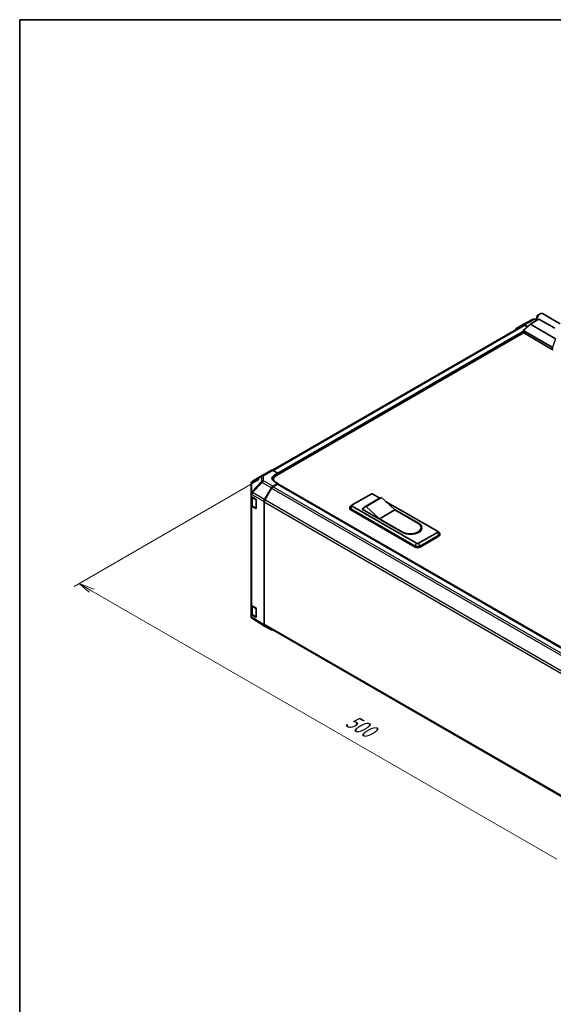
# Model space of a CAD drawing. Units: millimetres. Extents: x 0 to 9620, y -23 to 1686.
# Drawn here: x 0 to 419, y 773 to 1546 of the extents above; entities that cross this region are included whole.
import ezdxf

# ---------------------------------------------------------------- set-up
doc = ezdxf.new("R2010")
doc.units = ezdxf.units.MM
doc.header["$LTSCALE"] = 5.5
for name, color, linetype, lineweight in [('Border (ISO)', 7, 'Continuous', 35), ('Dimension (ISO)', 7, 'Continuous', 18), ('Visible (ISO)', 7, 'Continuous', 35), ('Visible Narrow (ISO)', 7, 'Continuous', 25)]:
    doc.layers.add(name, color=color, linetype=linetype, lineweight=lineweight)
doc.styles.add('Note Text (TK)', font='txt')

# ---------------------------------------------------------------- blocks, each defined once
blk = doc.blocks.new('図面枠 tk図枠')
at = {"layer": 'Border (ISO)'}
for q in [(405.5, 289), (14.5, 8)]:
    blk.add_line((14.5, 289), q, dxfattribs=at)

msp = doc.modelspace()

# ---------------------------------------------------------------- linework, layer by layer
at = {"layer": 'Dimension (ISO)', "color": 100}
for p, q in [((188.1223, 1184.6288), (42.8363, 1100.7478)), ((56.4481, 1097.3798), (46.7254, 1102.9932)), ((58.3926, 1098.5025), (46.7254, 1102.9932)), ((46.7254, 1102.9932), (54.5035, 1096.2571)), ((56.4481, 1097.3798), (421.6334, 886.54))]:
    msp.add_line(p, q, dxfattribs=at)
at = {"layer": 'Visible (ISO)'}
for p, q in [((407.4279, 1313.9843), (408.5947, 1314.6579)), ((410.5197, 1314.8486), (424.3648, 1306.8551)), ((389.8381, 1303.1092), (395.1505, 1306.1763)), ((395.1699, 1306.1871), (402.7167, 1310.2453)), ((395.6607, 1301.7886), (401.0927, 1306.7169)), ((398.772, 1304.6114), (396.2504, 1306.0673)), ((420.6012, 1295.1519), (401.0995, 1306.4112)), ((401.2216, 1306.8085), (407.6906, 1310.5434)), ((403.7808, 1310.5075), (405.8723, 1310.4864)), ((405.8723, 1311.2898), (405.8723, 1309.9426)), ((420.1357, 1303.3582), (407.6906, 1310.5434)), ((395.3828, 1305.593), (198.4486, 1191.893)), ((395.6376, 1299.7225), (201.1507, 1187.4355)), ((395.5996, 1299.8385), (395.5996, 1301.6644)), ((395.7607, 1301.4102), (418.1618, 1288.4769)), ((418.1618, 1286.6806), (395.7607, 1299.6139)), ((398.4696, 1304.337), (396.4828, 1305.484)), ((190.335, 1187.6841), (197.602, 1191.8796)), ((198.6749, 1191.7861), (202.7064, 1189.5397)), ((190.3147, 1187.6722), (182.785, 1183.2166)), ((199.2176, 1184.741), (199.2176, 1183.5646)), ((199.5951, 1187.7434), (202.7064, 1189.5397)), ((202.7064, 1181.5975), (199.5951, 1183.3311)), ((202.7064, 1189.5397), (202.7064, 1188.3336)), ((202.7064, 1188.7827), (202.7064, 1188.3336)), ((181.7053, 1181.3233), (181.7053, 1173.2861)), ((192.2725, 1168.9132), (197.5849, 1178.1146)), ((197.8172, 1177.7995), (192.5059, 1168.6002)), ((202.7064, 1181.5975), (198.6847, 1179.2756)), ((202.3175, 1180.9239), (198.9172, 1178.9608)), ((202.5925, 1180.9512), (555.3495, 977.2868)), ((202.7064, 1180.8854), (202.7064, 1181.5975)), ((555.5734, 977.4206), (202.7064, 1181.1484)), ((181.7053, 1172.6993), (181.7053, 1173.2861)), ((181.7053, 1171.2966), (181.7053, 1172.6993)), ((181.7053, 1171.2966), (185.3209, 1169.135)), ((181.7053, 1164.6246), (181.7053, 1171.2966)), ((182.0164, 1171.1106), (182.0164, 1164.6996)), ((185.703, 1168.4575), (185.703, 1162.1705)), ((191.8169, 1070.6132), (191.8169, 1167.3802)), ((192.0503, 1167.0669), (192.0503, 1071.196)), ((261.0427, 1164.6226), (275.8212, 1173.1549)), ((283.0966, 1170.1317), (271.0404, 1163.171)), ((283.9883, 1170.4605), (271.9321, 1163.4999)), ((277.3769, 1173.1549), (282.8549, 1169.9922)), ((283.9883, 1170.4605), (294.4888, 1160.8054)), ((287.2697, 1167.4433), (327.935, 1143.9652)), ((181.7053, 1164.6246), (181.7053, 1086.4859)), ((185.3209, 1161.9498), (182.3228, 1163.7423)), ((182.7291, 1163.6504), (185.585, 1162.0016)), ((259.0705, 1161.8383), (259.0705, 1162.7364)), ((260.9969, 1164.5945), (259.7616, 1163.789)), ((259.876, 1161.6138), (310.4341, 1132.424)), ((310.4341, 1131.5259), (259.876, 1160.7156)), ((311.6008, 1134.5347), (261.0427, 1163.7244)), ((268.8209, 1161.479), (270.0203, 1162.1715)), ((300.7114, 1143.067), (268.8209, 1161.479)), ((269.5987, 1161.2545), (269.5987, 1161.03)), ((282.4327, 1153.8448), (271.9321, 1163.4999)), ((294.4888, 1160.8054), (282.4327, 1153.8448)), ((293.8326, 1161.4089), (313.1565, 1150.2522)), ((294.4888, 1160.8054), (312.5731, 1150.3645)), ((300.5169, 1143.4039), (282.4327, 1153.8448)), ((315.07, 1146.8842), (315.07, 1145.986)), ((327.9807, 1143.9371), (329.2161, 1143.1316)), ((327.935, 1143.067), (313.1565, 1134.5347)), ((314.3232, 1132.424), (329.1017, 1140.9564)), ((329.1017, 1140.0583), (314.3232, 1131.5259)), ((329.9072, 1141.1809), (329.9072, 1142.0791)), ((181.7053, 1078.7876), (181.7053, 1086.4859)), ((182.0164, 1085.8347), (182.0164, 1079.3757)), ((182.3228, 1085.6036), (185.3209, 1083.8111)), ((185.703, 1083.1336), (185.703, 1076.8466)), ((185.3209, 1076.6259), (181.7053, 1078.7876)), ((181.7053, 1077.3486), (181.7053, 1078.7876)), ((182.7291, 1078.3265), (185.585, 1076.6777)), ((192.2534, 1069.6176), (182.7359, 1075.503)), ((197.5849, 1066.5391), (192.2725, 1069.6062)), ((192.5059, 1070.1889), (544.9911, 866.6815))]:
    msp.add_line(p, q, dxfattribs=at)
for centre, radius, start, end in [((403.7586, 1308.3076), 2.2, 89.4226106, 118.2683008), ((183.9053, 1181.3233), 2.2, 120.6139338, 180), ((191.435, 1185.7788), 2.2, 120, 120.6139338), ((185.75, 1162.2874), 0.33, 240, 251.8707459), ((185.75, 1076.9635), 0.33, 240, 251.8707459)]:
    msp.add_arc(centre, radius, start, end, dxfattribs=at)
for centre, major_axis, ratio, start_param, end_param in [((408.5947, 1311.5144), (1.925, 3.3342), 0.57735027, 0, 2.49954206), ((407.4279, 1312.188), (-1.1, -1.9053), 0.57735027, 3.92699082, 5.49778714), ((396.2509, 1304.2705), (-1.1003, 1.9058), 0.57717444, 5.49793944, 6.28318531), ((401.8739, 1306.683), (-0.8732, -0.1524), 0.37277577, 5.48847127, 6.70253421), ((390.9384, 1301.2033), (-1.1003, 1.9058), 0.57717444, 0, 0.7703399), ((396.4828, 1303.6877), (-1.1, 1.9053), 0.57735027, 5.49778714, 6.28318531), ((396.1496, 1299.8385), (-0.55, 0), 0.57735027, 0, 0.78539816), ((396.1496, 1301.994), (-0.4148, -0.5669), 0.63706671, 6.09043409, 6.35218832), ((418.5507, 1289.0607), (-0.4148, -0.5669), 0.63706671, 0.06900301, 0.33075724), ((418.5507, 1286.9052), (0.55, 0), 0.57735027, 3.92699082, 5.49778714), ((198.702, 1189.9744), (-1.1, 1.9053), 0.57735027, 5.51524044, 6.28318531), ((203.4842, 1185.5765), (-5.4998, -0.0817), 0.56718765, 5.48935986, 7.06015619), ((203.4842, 1182.9447), (5.5, 0), 0.57735027, 2.4556524, 2.71912968), ((205.8176, 1184.741), (-6.6, 0), 0.57735027, 5.49778714, 6.68609427), ((183.9053, 1173.7293), (-1.5268, -1.9352), 0.81851376, 4.70017392, 5.47940157), ((198.6852, 1177.4793), (1.1, 1.9053), 0.57752615, 0.78555046, 1.57079633), ((198.9172, 1177.1645), (-1.1, -1.9053), 0.57735027, 3.92699082, 4.71238898), ((202.3175, 1180.4748), (0.275, 0.4763), 0.57735027, 0, 0.78539816), ((185.3209, 1168.6859), (-0.2679, 0.4804), 0.56718765, 3.9354181, 5.50621443), ((193.3728, 1168.278), (1.1, 1.9053), 0.57752615, 1.57079633, 2.3560422), ((193.6059, 1167.9651), (-1.1, -1.9053), 0.57735027, 4.71238898, 5.49778714), ((276.599, 1172.7059), (1.1, 0), 0.57735027, 0.78539816, 2.35619449), ((287.2216, 1162.987), (-4.125, 7.1447), 0.57735027, 6.08524545, 6.28318531), ((183.9053, 1164.6246), (-2.2, 0), 0.57735027, 0, 0.76794487), ((185.3209, 1162.3989), (-0.2679, 0.4804), 0.56718765, 2.36462177, 3.9354181), ((261.8205, 1162.7364), (-2.75, 0), 0.57735027, 5.55848298, 7.06858347), ((261.8205, 1161.8383), (-2.75, 0), 0.57735027, 0, 0.78539816), ((261.8205, 1164.1735), (-1.1, 0), 0.57735027, 5.49778714, 7.06858347), ((275.1654, 1156.0263), (-4.125, 7.1447), 0.57735027, 6.08524545, 6.76491927), ((306.545, 1146.8842), (8.525, 0), 0.57735027, 3.92699082, 7.06858347), ((306.9339, 1146.6596), (8.8, 0), 0.57735027, 3.92699082, 7.06858347), ((306.545, 1145.986), (8.525, 0), 0.57735027, 5.80572416, 6.28318531), ((306.9339, 1145.7615), (8.8, 0), 0.57735027, 0.08850384, 0.4492308), ((327.1572, 1143.5161), (1.1, 0), 0.57735027, 5.49778714, 7.06858347), ((327.1572, 1142.0791), (2.75, 0), 0.57735027, 5.49778714, 7.00788764), ((327.1572, 1141.1809), (2.75, 0), 0.57735027, 5.49778714, 6.28318531), ((312.3786, 1133.5467), (2.75, 0), 0.57735027, 3.92699082, 5.49778714), ((312.3786, 1132.6485), (-2.75, 0), 0.57735027, 0.78539816, 2.35619449), ((312.3786, 1134.9837), (-1.1, 0), 0.57735027, 0.78539816, 2.35619449), ((183.9053, 1086.4859), (-2.2, 0), 0.57735027, 0, 0.76794487), ((185.3209, 1083.362), (-0.2679, 0.4804), 0.56718765, 3.9354181, 5.50621443), ((183.9053, 1077.3027), (-1.9, 1.1359), 0.97631743, 0.52835388, 0.77021428), ((183.9053, 1077.3665), (-1.9256, -1.0733), 0.99141636, 6.02021656, 6.777631), ((185.3209, 1077.075), (-0.2679, 0.4804), 0.56718765, 2.36462177, 3.9354181), ((193.3728, 1071.5121), (-1.1003, -1.9058), 0.57717444, 5.49793944, 6.28318531), ((193.6059, 1072.0941), (-1.1, -1.9053), 0.57735027, 5.49778714, 6.28318531), ((198.6852, 1068.4449), (-1.1003, -1.9058), 0.57717444, 0, 0.7703399)]:
    msp.add_ellipse(centre, major_axis=major_axis, ratio=ratio, start_param=start_param, end_param=end_param, dxfattribs=at)
for points, knots in [([(395.6733, 1301.4882), (395.6415, 1301.5307), (395.6192, 1301.5714), (395.5966, 1301.6487), (395.5968, 1301.6839), (395.6183, 1301.7423), (395.636, 1301.7662), (395.6607, 1301.7886)], [0, 0, 0, 0, 0.017679627, 0.017679627, 0.0355589348, 0.0355589348, 0.0504583368, 0.0504583368, 0.0504583368, 0.0504583368]), ([(418.9396, 1288.4765), (418.9062, 1288.4557), (418.8664, 1288.4412), (418.7623, 1288.4185), (418.695, 1288.413), (418.5616, 1288.4122), (418.5015, 1288.4152), (418.3834, 1288.4249), (418.327, 1288.4316), (418.2757, 1288.4387)], [0, 0, 0, 0, 0.0129194231, 0.0129194231, 0.0292235169, 0.0292235169, 0.0422861714, 0.0422861714, 0.0554565223, 0.0554565223, 0.0554565223, 0.0554565223]), ([(182.0164, 1164.6996), (182.0164, 1164.6131), (182.0283, 1164.5268), (182.0741, 1164.3601), (182.1078, 1164.2798), (182.193, 1164.1285), (182.2444, 1164.0574), (182.3613, 1163.9248), (182.4269, 1163.8634), (182.5697, 1163.7499), (182.647, 1163.6978), (182.7291, 1163.6504)], [5.497787144, 5.497787144, 5.497787144, 5.497787144, 5.654866776, 5.654866776, 5.811946409, 5.811946409, 5.969026042, 5.969026042, 6.126105675, 6.126105675, 6.283185307, 6.283185307, 6.283185307, 6.283185307]), ([(182.0164, 1079.3757), (182.0164, 1079.2893), (182.0283, 1079.2029), (182.0741, 1079.0362), (182.1078, 1078.9559), (182.193, 1078.8046), (182.2444, 1078.7335), (182.3613, 1078.6009), (182.4269, 1078.5395), (182.5697, 1078.426), (182.647, 1078.374), (182.7291, 1078.3265)], [5.497787144, 5.497787144, 5.497787144, 5.497787144, 5.654866776, 5.654866776, 5.811946409, 5.811946409, 5.969026042, 5.969026042, 6.126105675, 6.126105675, 6.283185307, 6.283185307, 6.283185307, 6.283185307])]:
    msp.add_open_spline(points, degree=3, knots=knots, dxfattribs=at)
msp.add_open_spline([(182.7153, 1075.5159), (182.7218, 1075.5118), (182.729, 1075.5073), (182.7359, 1075.503)], degree=3, dxfattribs=at)
at = {"layer": 'Visible Narrow (ISO)'}
for p, q in [((395.6733, 1301.4882), (401.0995, 1306.4112)), ((396.2504, 1306.0673), (403.7858, 1310.1193)), ((403.7858, 1310.1193), (405.8723, 1310.0983)), ((396.4828, 1305.484), (199.1213, 1191.5373)), ((395.5996, 1301.0478), (202.582, 1189.609)), ((395.5996, 1300.1496), (202.7064, 1188.7827)), ((395.7607, 1299.6139), (395.7607, 1301.4102)), ((420.6012, 1295.1519), (418.2757, 1288.4387)), ((418.1618, 1288.4769), (418.1618, 1286.6806)), ((191.4079, 1187.5905), (198.6749, 1191.7861)), ((182.3401, 1182.5965), (189.8698, 1187.052)), ((182.3401, 1175.0026), (182.3401, 1182.5965)), ((189.8698, 1182.9385), (182.3581, 1175.0069)), ((182.7852, 1174.3907), (190.297, 1182.3223)), ((189.8698, 1187.052), (189.8698, 1182.9385)), ((190.297, 1182.3223), (197.5849, 1178.1146)), ((191.4079, 1183.4769), (191.4079, 1187.5905)), ((198.6847, 1179.2756), (191.4079, 1183.4769)), ((199.5951, 1186.0112), (199.5951, 1187.7434)), ((182.3581, 1175.0069), (182.3401, 1175.0026)), ((197.8172, 1177.7995), (550.7405, 974.0392)), ((198.9172, 1178.9608), (551.8492, 975.1954)), ((202.3175, 1180.9239), (555.1911, 977.1922)), ((181.7053, 1172.6993), (182.3408, 1172.8513)), ((182.3408, 1172.8513), (191.8169, 1167.3802)), ((182.6608, 1170.4477), (185.5166, 1168.7989)), ((182.6608, 1163.8015), (182.6608, 1170.4477)), ((192.2725, 1168.9132), (182.7852, 1174.3907)), ((185.5166, 1168.7989), (185.5166, 1162.1527)), ((192.0503, 1167.0669), (544.9526, 963.3187)), ((545.4754, 964.8131), (192.5059, 1168.6002)), ((182.3228, 1085.6036), (182.3228, 1163.7423)), ((185.5166, 1162.1527), (182.6608, 1163.8015)), ((185.4977, 1162.0519), (185.3209, 1161.9498)), ((259.876, 1161.6138), (261.0427, 1163.7244)), ((259.876, 1160.7156), (259.876, 1161.6138)), ((313.1565, 1150.2522), (313.1565, 1149.9914)), ((300.5169, 1143.4039), (300.5169, 1143.1793)), ((327.935, 1143.067), (329.1017, 1140.9564)), ((329.1017, 1140.0583), (329.1017, 1140.9564)), ((310.4341, 1132.424), (311.6008, 1134.5347)), ((310.4341, 1131.5259), (310.4341, 1132.424)), ((314.3232, 1132.424), (313.1565, 1134.5347)), ((314.3232, 1131.5259), (314.3232, 1132.424)), ((182.6608, 1085.1238), (185.5166, 1083.475)), ((182.6608, 1078.4776), (182.6608, 1085.1238)), ((185.5166, 1083.475), (185.5166, 1076.8288)), ((191.8169, 1070.6132), (181.7693, 1076.8264)), ((185.5166, 1076.8288), (182.6608, 1078.4776)), ((185.4977, 1076.7281), (185.3209, 1076.6259)), ((544.9461, 867.4515), (192.0503, 1071.196))]:
    msp.add_line(p, q, dxfattribs=at)
for centre, major_axis, ratio, start_param, end_param in [((403.7586, 1308.3076), (-1.0419, 1.9376), 0.57717444, 5.51538742, 6.28318531), ((403.7586, 1308.3076), (0.0222, 2.1999), 0.00712546, 5.68008253, 6.28318531), ((183.9053, 1181.3233), (-2.2, 0), 0.82355985, 5.50395766, 6.28318531), ((183.9053, 1181.3233), (-1.1204, 1.8934), 0.62311586, 0, 0.53477327), ((191.435, 1185.7788), (-1.1204, 1.8934), 0.62311586, 0, 0.53477327), ((191.435, 1185.7788), (-2.2, 0), 0.82355985, 4.72473001, 5.50395766), ((191.435, 1181.6652), (2.2, 0), 0.82355985, 1.58313735, 2.362365), ((191.435, 1181.6652), (1.5973, -1.5128), 0.17060601, 3.55806844, 4.09248298), ((191.435, 1181.6652), (-1.1, -1.9053), 0.59732368, 3.92714311, 4.71238898), ((191.435, 1185.7788), (-1.1, 1.9053), 0.57735027, 5.51524044, 6.28318531), ((183.9233, 1173.7336), (0.5119, -2.1396), 0.81333812, 3.89639018, 4.93693038), ((183.9233, 1173.7336), (-1.5973, 1.5128), 0.17060601, 0.41647579, 0.95089033), ((184.2164, 1171.3459), (-2.2, 0), 0.57735027, 0.20936157, 0.78539816), ((183.9233, 1173.7336), (1.1, 1.9053), 0.59732368, 1.57079633, 2.3560422), ((182.8941, 1170.5825), (0.165, 0.2858), 0.57735027, 1.55312792, 2.35619449), ((185.75, 1168.9337), (-0.165, -0.2858), 0.57735027, 5.06241541, 5.49778714), ((185.75, 1168.9337), (0.33, 0), 0.57735027, 3.92699082, 4.35470074), ((184.2164, 1164.6996), (-2.2, 0), 0.57735027, 0, 0.78539816), ((182.8941, 1163.9362), (-0.165, -0.2858), 0.57735027, 5.49778714, 6.28318531), ((185.75, 1162.2874), (-0.33, 0), 0.57735027, 0.78539816, 1.41187565), ((185.75, 1162.2874), (-0.165, -0.2858), 0.57735027, 5.49778714, 6.28318531), ((184.2164, 1086.022), (-2.2, 0), 0.57735027, 0.17230646, 0.78539816), ((182.8941, 1085.2586), (0.165, 0.2858), 0.57735027, 1.55312792, 2.35619449), ((185.75, 1083.6098), (-0.165, -0.2858), 0.57735027, 5.06241541, 5.49778714), ((185.75, 1083.6098), (0.33, 0), 0.57735027, 3.92699082, 4.35470074), ((184.2164, 1079.3757), (-2.2, 0), 0.57735027, 0, 0.78539816), ((182.8941, 1078.6123), (-0.165, -0.2858), 0.57735027, 5.49778714, 6.28318531), ((185.75, 1076.9635), (-0.33, 0), 0.57735027, 0.78539816, 1.41187565), ((185.75, 1076.9635), (-0.165, -0.2858), 0.57735027, 5.49778714, 6.28318531)]:
    msp.add_ellipse(centre, major_axis=major_axis, ratio=ratio, start_param=start_param, end_param=end_param, dxfattribs=at)

# ---------------------------------------------------------------- block references
at = {"xscale": 5.5, "yscale": 5.5, "zscale": 5.5}
msp.add_blockref('図面枠 tk図枠', (-79.75, -44), dxfattribs=at)

# ---------------------------------------------------------------- texts
at = {"layer": 'Dimension (ISO)', "color": 7, "insert": (254.6702, 991.9177), "char_height": 13.75, "attachment_point": 7, "rotation": 330, "style": 'Note Text (TK)'}
msp.add_mtext('{\\Q30.000;\\W0.816;\\H0.816x;500}', dxfattribs=at)

doc.saveas('drawing.dxf')
